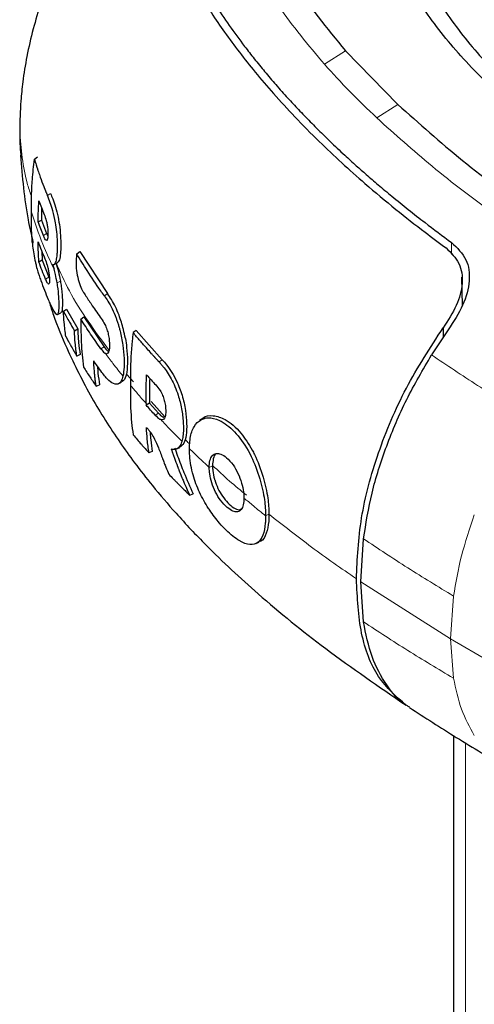
# Model space of a CAD drawing. Units: millimetres. Extents: x 0 to 210, y 0 to 297.
# Drawn here: x 141 to 143, y 125 to 129 of the extents above; entities that cross this region are included whole.
import ezdxf

# ---------------------------------------------------------------- set-up
doc = ezdxf.new("R2010")
doc.units = ezdxf.units.MM

msp = doc.modelspace()

# ---------------------------------------------------------------- linework, layer by layer
at = {"color": 8, "linetype": 'Continuous', "lineweight": 18}
for p, q in [((142.40705, 128.69227), (142.33644, 128.64714)), ((142.58277, 128.51212), (142.51213, 128.46701)), ((141.40659, 128.20639), (141.41731, 128.2134)), ((141.4041, 128.07882), (141.39348, 128.07187)), ((142.76309, 128.00794), (142.76309, 128.04862)), ((141.40059, 127.92556), (141.41114, 127.93246)), ((141.43924, 127.91319), (141.45011, 127.91925)), ((141.5977, 127.86986), (141.60842, 127.87686)), ((141.58599, 127.69181), (141.5966, 127.69875)), ((141.78158, 127.6475), (141.7923, 127.65451)), ((141.6956, 127.58087), (141.67339, 127.60572)), ((141.80138, 127.46253), (141.75439, 127.5151)), ((141.76846, 127.46884), (141.77907, 127.47577)), ((141.96082, 127.29904), (141.94967, 127.29342)), ((142.15019, 127.13635), (142.13899, 127.1307)), ((142.45849, 126.90878), (142.75936, 126.71779)), ((142.75936, 126.71779), (142.76967, 126.86169)), ((142.89029, 126.64155), (142.75936, 126.71779)), ((142.76966, 126.58577), (142.75936, 126.71779)), ((142.81006, 101.7613), (142.81006, 126.36823))]:
    msp.add_line(p, q, dxfattribs=at)
at = {"color": 7, "linetype": 'Continuous', "lineweight": 25}
for p, q in [((142.40705, 128.69229), (142.4069, 128.69246)), ((142.40705, 128.69229), (142.58277, 128.51215)), ((141.36315, 128.32806), (141.37367, 128.33576)), ((141.37557, 128.1178), (141.38643, 128.12407)), ((141.38643, 128.12407), (141.4041, 128.07882)), ((141.38777, 128.01927), (141.3889, 127.98923)), ((141.50493, 128.01084), (141.51529, 128.01845)), ((141.51529, 128.01845), (141.60842, 127.87686)), ((141.3889, 127.98923), (141.3781, 127.98299)), ((141.3889, 127.98923), (141.41114, 127.93246)), ((141.42395, 127.97551), (141.42888, 127.9589)), ((141.41114, 127.93246), (141.4133, 127.92787)), ((142.79952, 127.83725), (142.79751, 127.93244)), ((141.46059, 127.81765), (141.47083, 127.82519)), ((141.47083, 127.82519), (141.50832, 127.75878)), ((141.51913, 127.79115), (141.52936, 127.79869)), ((141.52936, 127.79869), (141.5966, 127.69875)), ((141.49738, 127.75246), (141.50832, 127.75878)), ((141.70468, 127.75357), (141.69442, 127.74601)), ((141.70468, 127.75357), (141.7923, 127.65451)), ((142.75203, 127.75548), (142.69594, 127.67111)), ((142.73466, 127.76185), (142.73466, 127.72935)), ((141.51643, 127.67224), (141.50535, 127.66748)), ((141.57014, 127.56628), (141.58126, 127.57107)), ((141.64448, 127.57428), (141.65546, 127.57946)), ((141.74903, 127.50899), (141.73795, 127.50259)), ((141.73795, 127.50797), (141.73795, 127.50259)), ((141.77907, 127.47577), (141.74903, 127.50899)), ((141.92782, 127.4577), (141.9175, 127.45058)), ((141.93138, 127.45995), (141.9313, 127.45991)), ((141.7587, 127.347), (141.74749, 127.34216)), ((141.88367, 127.20069), (141.89546, 127.20504)), ((142.45848, 126.90876), (142.46738, 127.05391)), ((142.46738, 126.77502), (142.45848, 126.90876)), ((142.76906, 126.3932), (142.76906, 101.78497))]:
    msp.add_line(p, q, dxfattribs=at)
at = {"color": 7, "linetype": 'Continuous', "lineweight": 25, "flags": 128}
msp.add_lwpolyline([(141.44048, 127.80712), (141.44543, 127.80946), (141.45143, 127.81228)], dxfattribs=at)
at = {"color": 7, "linetype": 'Continuous', "lineweight": 25}
for points, knots in [([(142.00817, 129.63833), (142.00956, 129.58365), (142.01234, 129.47431), (142.0462, 129.31133), (142.11117, 129.12564), (142.22322, 128.91626), (142.34481, 128.76811), (142.4069, 128.69246)], [0, 0, 0, 0, 0.1668301, 0.3335986, 0.5000784, 0.7447382, 1, 1, 1, 1]), ([(141.74143, 129.43382), (141.7415, 129.43332), (141.74207, 129.42892), (141.74963, 129.37359), (141.77116, 129.27156), (141.82094, 129.12691), (141.88588, 128.98704), (141.96754, 128.84694), (142.04266, 128.73992), (142.10108, 128.66496), (142.13595, 128.62218), (142.17347, 128.57816), (142.21137, 128.53564), (142.24983, 128.49417), (142.28915, 128.45332), (142.33239, 128.4101), (142.37141, 128.37261), (142.40875, 128.33775), (142.44126, 128.30817), (142.47851, 128.2752), (142.51825, 128.24095), (142.58307, 128.18673), (142.66456, 128.12169), (142.73317, 128.07082), (142.76307, 128.04865)], [0, 0, 0, 0, 0.0010139, 0.0090072, 0.1130805, 0.2093059, 0.3038008, 0.3999336, 0.4999675, 0.5295328, 0.5602317, 0.5920506, 0.6249728, 0.653168, 0.6834013, 0.7156727, 0.7499884, 0.76821, 0.795111, 0.8178692, 0.8444925, 0.8749938, 0.9455339, 1, 1, 1, 1]), ([(141.71951, 129.40964), (141.72254, 129.39026), (141.72861, 129.35153), (141.74171, 129.29318), (141.75754, 129.23525), (141.77638, 129.17737), (141.79825, 129.11916), (141.82278, 129.06165), (141.85042, 129.0035), (141.8813, 128.94455), (141.91688, 128.88269), (141.95686, 128.819), (142.0015, 128.75355), (142.0505, 128.68716), (142.10507, 128.61845), (142.16677, 128.54612), (142.2383, 128.4682), (142.31479, 128.39082), (142.39367, 128.31624), (142.47891, 128.24025), (142.57212, 128.16234), (142.66357, 128.0904), (142.72117, 128.04775), (142.74483, 128.03024)], [0, 0, 0, 0, 0.0399773, 0.0798889, 0.1199585, 0.1589765, 0.1987661, 0.239606, 0.2774, 0.3188432, 0.361783, 0.4062557, 0.4522991, 0.4999503, 0.5476192, 0.5999764, 0.6571478, 0.7192671, 0.773152, 0.8268327, 0.8949843, 0.9568631, 1, 1, 1, 1]), ([(141.5428, 129.18008), (141.52024, 129.14314), (141.4729, 129.06561), (141.42214, 128.95452), (141.38418, 128.8529), (141.35746, 128.76407), (141.33697, 128.6747), (141.32416, 128.59412), (141.31544, 128.51051), (141.31433, 128.45749), (141.31365, 128.42483)], [0, 0, 0, 0, 0.153567, 0.3223037, 0.4289658, 0.5421944, 0.6611203, 0.7740681, 0.8608244, 1, 1, 1, 1]), ([(143.00462, 128.46901), (142.94806, 128.52124), (142.8381, 128.62277), (142.70212, 128.77945), (142.63507, 128.88592), (142.60244, 128.93773)], [0, 0, 0, 0, 0.3523152, 0.6847994, 1, 1, 1, 1]), ([(142.67805, 128.92135), (142.71226, 128.86839), (142.78102, 128.76194), (142.91573, 128.60862), (143.02122, 128.51102), (143.07438, 128.46184)], [0, 0, 0, 0, 0.3293704, 0.6620297, 1, 1, 1, 1]), ([(142.58277, 128.51215), (142.65357, 128.44876), (142.79518, 128.32194), (143.03706, 128.14366), (143.29273, 127.9721), (143.47392, 127.8634), (143.56452, 127.80905)], [0, 0, 0, 0, 0.2499494, 0.4999775, 0.7499824, 1, 1, 1, 1]), ([(141.31365, 128.42483), (141.31365, 128.42482), (141.31365, 128.42472), (141.31365, 128.42437), (141.31365, 128.42307), (141.31366, 128.41818), (141.31385, 128.38723), (141.31583, 128.35855), (141.31756, 128.3334)], [0, 0, 0, 0, 0.0003653, 0.003247, 0.011256, 0.0415581, 0.1592759, 1, 1, 1, 1]), ([(141.31678, 128.34145), (141.32245, 128.26868), (141.33019, 128.16933), (141.35286, 128.07378), (141.35892, 128.04822)], [0, 0, 0, 0, 0.7324511, 1, 1, 1, 1]), ([(141.3528, 128.15076), (141.3528, 128.15184), (141.3528, 128.15347), (141.35281, 128.15618), (141.35281, 128.15835), (141.35282, 128.16215), (141.35287, 128.17356), (141.35303, 128.18884), (141.35373, 128.2196), (141.35571, 128.26394), (141.3605, 128.30521), (141.36315, 128.32806)], [0, 0, 0, 0, 0.0189185, 0.0283777, 0.0472962, 0.0567554, 0.0945924, 0.2459442, 0.3216191, 0.6244234, 1, 1, 1, 1]), ([(141.36315, 128.32806), (141.365, 128.32202), (141.36707, 128.31523), (141.36947, 128.30769), (141.37008, 128.3058), (141.37068, 128.30392), (141.37129, 128.30203), (141.37203, 128.29977), (141.37265, 128.29789), (141.37327, 128.29601), (141.37389, 128.29413), (141.37452, 128.29224), (141.3754, 128.28961), (141.37807, 128.28171), (141.38428, 128.26385), (141.39056, 128.24689), (141.39503, 128.23531), (141.39578, 128.23338), (141.39653, 128.23145), (141.39728, 128.22952), (141.39804, 128.22759), (141.3988, 128.22566), (141.39957, 128.22373), (141.40033, 128.2218), (141.40111, 128.21988), (141.40188, 128.21795), (141.40266, 128.21602), (141.40344, 128.2141), (141.40422, 128.21217), (141.40501, 128.21024), (141.4058, 128.20832), (141.40633, 128.20704), (141.40659, 128.20639)], [0, 0, 0, 0, 0.1480793, 0.166589, 0.1850987, 0.1943535, 0.2128632, 0.2313729, 0.2498826, 0.2591375, 0.2776472, 0.2961569, 0.3054117, 0.3424311, 0.4905103, 0.7452226, 0.7611455, 0.7770685, 0.7929914, 0.8089144, 0.8248373, 0.8407603, 0.8566832, 0.8726062, 0.8885291, 0.9044521, 0.920375, 0.9362979, 0.9522209, 0.9681438, 0.9840719, 1, 1, 1, 1]), ([(141.41731, 128.2134), (141.41966, 128.20757), (141.42845, 128.18572), (141.44005, 128.14936), (141.44833, 128.10008), (141.45156, 128.06362), (141.45178, 128.0309), (141.45007, 128.00379), (141.44606, 127.98575), (141.44174, 127.98223), (141.43979, 127.98065)], [0, 0, 0, 0, 0.0953413, 0.3569936, 0.4720063, 0.5877225, 0.6924624, 0.7956515, 0.9077413, 1, 1, 1, 1]), ([(141.37557, 128.1178), (141.37568, 128.12572), (141.37591, 128.14138), (141.3767, 128.16503), (141.37766, 128.18089), (141.37814, 128.18882)], [0, 0, 0, 0, 0.3386108, 0.6692046, 1, 1, 1, 1]), ([(141.37814, 128.18882), (141.38099, 128.18114), (141.38668, 128.16577), (141.39284, 128.15047), (141.39592, 128.14282)], [0, 0, 0, 0, 0.4999936, 1, 1, 1, 1]), ([(141.42395, 127.97551), (141.42425, 127.97536), (141.42576, 127.97464), (141.42952, 127.97447), (141.43361, 127.9791), (141.43755, 127.99036), (141.43953, 128.00454), (141.44069, 128.02559), (141.44087, 128.0507), (141.43855, 128.08378), (141.43329, 128.12067), (141.42272, 128.16542), (141.41278, 128.19066), (141.40659, 128.20639)], [0, 0, 0, 0, 0.0113698, 0.0569717, 0.1489431, 0.2007816, 0.292259, 0.3384504, 0.4316649, 0.5318014, 0.6253529, 0.7665572, 1, 1, 1, 1]), ([(141.35581, 128.04933), (141.35566, 128.05142), (141.35489, 128.0619), (141.35308, 128.09521), (141.35292, 128.12735), (141.3528, 128.15076)], [0, 0, 0, 0, 0.06363973, 0.31822435, 1, 1, 1, 1]), ([(141.3874, 128.16427), (141.38739, 128.16388), (141.38735, 128.16299), (141.38728, 128.16109), (141.38721, 128.15909), (141.38714, 128.15709), (141.38707, 128.15509), (141.38701, 128.15309), (141.38694, 128.15059), (141.38688, 128.1486), (141.38682, 128.14611), (141.38677, 128.14412), (141.38672, 128.14163), (141.38666, 128.13914), (141.38655, 128.13312), (141.38648, 128.1281), (141.38643, 128.12407)], [0, 0, 0, 0, 0.02882927, 0.06597621, 0.14027015, 0.17741708, 0.21456402, 0.28885794, 0.32600487, 0.40029879, 0.43744572, 0.51173962, 0.54888656, 0.62318045, 0.69747435, 1, 1, 1, 1]), ([(141.39592, 128.14282), (141.39837, 128.13633), (141.40192, 128.12694), (141.40588, 128.10948), (141.40788, 128.09567), (141.40869, 128.08145), (141.40845, 128.06959), (141.40738, 128.06022), (141.40545, 128.05581), (141.40242, 128.05565), (141.39832, 128.06086), (141.39514, 128.06809), (141.39348, 128.07187)], [0, 0, 0, 0, 0.1914687, 0.2773587, 0.3640579, 0.4404198, 0.534228, 0.6102349, 0.686694, 0.7547632, 0.8716811, 1, 1, 1, 1]), ([(141.39348, 128.07187), (141.39038, 128.07951), (141.38418, 128.09479), (141.37844, 128.11013), (141.37557, 128.1178)], [0, 0, 0, 0, 0.5000009, 1, 1, 1, 1]), ([(141.4041, 128.07882), (141.4047, 128.07733), (141.40609, 128.07392), (141.40749, 128.07177), (141.40828, 128.07055)], [0, 0, 0, 0, 0.4357695, 1, 1, 1, 1]), ([(141.35581, 128.04933), (141.3559, 128.0483), (141.35602, 128.04675), (141.35621, 128.0446), (141.35652, 128.04135), (141.35768, 128.03062), (141.36065, 128.01041), (141.36521, 127.98747), (141.37001, 127.96686), (141.37433, 127.9506), (141.37726, 127.94166), (141.37849, 127.93789)], [0, 0, 0, 0, 0.0308436, 0.046262, 0.0616804, 0.1234195, 0.340186, 0.5571223, 0.6604486, 0.8569074, 1, 1, 1, 1]), ([(141.37554, 128.05106), (141.37914, 128.04148), (141.38634, 128.02232), (141.39425, 128.00325), (141.3982, 127.99371)], [0, 0, 0, 0, 0.4999995, 1, 1, 1, 1]), ([(141.3781, 127.98299), (141.37761, 127.99055), (141.37665, 128.00549), (141.37587, 128.02823), (141.37565, 128.04345), (141.37554, 128.05106)], [0, 0, 0, 0, 0.3386301, 0.6692411, 1, 1, 1, 1]), ([(142.76309, 128.04862), (142.78164, 128.0306), (142.81787, 127.99543), (142.82723, 127.92011), (142.80518, 127.83809), (142.76977, 127.78304), (142.75204, 127.75547)], [0, 0, 0, 0, 0.2558772, 0.4994929, 0.7494184, 1, 1, 1, 1]), ([(141.50493, 128.01084), (141.50483, 128.01003), (141.50462, 128.00843), (141.50424, 128.00548), (141.50398, 128.00335), (141.50381, 128.00201)], [0, 0, 0, 0, 0.2726894, 0.5453787, 1, 1, 1, 1]), ([(141.5977, 127.86986), (141.59369, 127.87544), (141.57363, 127.90338), (141.54182, 127.9502), (141.51643, 127.99193), (141.50493, 128.01084)], [0, 0, 0, 0, 0.1202813, 0.6014615, 1, 1, 1, 1]), ([(142.74484, 128.03024), (142.76122, 128.01405), (142.794, 127.98168), (142.80334, 127.91271), (142.78315, 127.83699), (142.75087, 127.78695), (142.73467, 127.76184)], [0, 0, 0, 0, 0.2497208, 0.4995607, 0.7489908, 1, 1, 1, 1]), ([(141.40059, 127.92556), (141.39666, 127.93511), (141.38881, 127.9542), (141.38167, 127.9734), (141.3781, 127.98299)], [0, 0, 0, 0, 0.5000072, 1, 1, 1, 1]), ([(141.3982, 127.99371), (141.40074, 127.98733), (141.40438, 127.97819), (141.40892, 127.96135), (141.41149, 127.94833), (141.41311, 127.93492), (141.41369, 127.9229), (141.41338, 127.91303), (141.41167, 127.90852), (141.40841, 127.90984), (141.4045, 127.91654), (141.40162, 127.92317), (141.40059, 127.92556)], [0, 0, 0, 0, 0.1893792, 0.2709099, 0.3532048, 0.4261906, 0.5146525, 0.606344, 0.689457, 0.7786023, 0.9204095, 1, 1, 1, 1]), ([(141.42899, 127.97517), (141.43077, 127.97601), (141.43443, 127.97774), (141.4381, 127.97946), (141.43999, 127.98035)], [0, 0, 0, 0, 0.4844201, 1, 1, 1, 1]), ([(141.43523, 127.98035), (141.43803, 127.97102), (141.44363, 127.95237), (141.44795, 127.93028), (141.45011, 127.91925)], [0, 0, 0, 0, 0.5005693, 1, 1, 1, 1]), ([(141.50381, 128.00201), (141.50321, 127.99328), (141.502, 127.97584), (141.505, 127.94592), (141.51129, 127.91683), (141.51895, 127.89607), (141.52395, 127.8875), (141.52548, 127.88489)], [0, 0, 0, 0, 0.2152054, 0.4299096, 0.666753, 0.8982243, 1, 1, 1, 1]), ([(141.43924, 127.91319), (141.43738, 127.9229), (141.4343, 127.93895), (141.43041, 127.95325), (141.42888, 127.9589)], [0, 0, 0, 0, 0.6051977, 1, 1, 1, 1]), ([(141.37849, 127.93789), (141.3805, 127.93215), (141.38623, 127.91575), (141.39636, 127.88876), (141.40505, 127.86757), (141.4094, 127.85698)], [0, 0, 0, 0, 0.2117904, 0.6058439, 1, 1, 1, 1]), ([(141.4094, 127.85698), (141.41, 127.85557), (141.41298, 127.8485), (141.42257, 127.82719), (141.433, 127.80879), (141.44096, 127.80606), (141.44465, 127.81191), (141.44649, 127.83032), (141.44575, 127.85839), (141.44336, 127.88756), (141.44031, 127.90655), (141.43924, 127.91319)], [0, 0, 0, 0, 0.0248247, 0.1241761, 0.4006502, 0.4602926, 0.5784191, 0.6965477, 0.8120514, 0.9342444, 1, 1, 1, 1]), ([(141.45011, 127.91925), (141.45114, 127.91286), (141.45321, 127.9001), (141.45587, 127.87544), (141.45746, 127.84736), (141.45654, 127.8237), (141.45438, 127.81246), (141.45187, 127.81317), (141.45154, 127.81326)], [0, 0, 0, 0, 0.1206965, 0.2414011, 0.482062, 0.7225324, 0.963051, 1, 1, 1, 1]), ([(141.52548, 127.88489), (141.52893, 127.87948), (141.5393, 127.86325), (141.55964, 127.83256), (141.57736, 127.80747), (141.58754, 127.79306)], [0, 0, 0, 0, 0.17544657, 0.52634693, 1, 1, 1, 1]), ([(141.41267, 127.84948), (141.4173, 127.83454), (141.43394, 127.78082), (141.4807, 127.67073), (141.55175, 127.52871), (141.63172, 127.40216), (141.70142, 127.30508), (141.7636, 127.22547), (141.84282, 127.13288), (141.95863, 127.01031), (142.12315, 126.85708), (142.34494, 126.67649), (142.51903, 126.55755), (142.61038, 126.49514)], [0, 0, 0, 0, 0.0241347, 0.0867716, 0.1894838, 0.2864563, 0.3331977, 0.3878534, 0.4562859, 0.5386415, 0.6702238, 0.8269629, 1, 1, 1, 1]), ([(141.5977, 127.86986), (141.60169, 127.86408), (141.61563, 127.84392), (141.63044, 127.81372), (141.64103, 127.78408), (141.64413, 127.77453), (141.64618, 127.76767), (141.64817, 127.76073), (141.65355, 127.74058), (141.66066, 127.70413), (141.66368, 127.66948), (141.6643, 127.64546), (141.66425, 127.62376), (141.66186, 127.60913), (141.66031, 127.59963)], [0, 0, 0, 0, 0.0942762, 0.32891659, 0.36760431, 0.40629584, 0.4256316, 0.43529801, 0.47399663, 0.61888908, 0.76394326, 0.79909541, 0.86950274, 1, 1, 1, 1]), ([(141.66827, 127.72637), (141.66625, 127.73658), (141.66083, 127.76399), (141.64562, 127.81136), (141.62649, 127.85054), (141.61287, 127.87038), (141.60842, 127.87686)], [0, 0, 0, 0, 0.1634822, 0.4390013, 0.8167959, 1, 1, 1, 1]), ([(141.46059, 127.81765), (141.46723, 127.80543), (141.47907, 127.78363), (141.49179, 127.76199), (141.49738, 127.75246)], [0, 0, 0, 0, 0.5599987, 1, 1, 1, 1]), ([(141.46861, 127.73269), (141.4675, 127.74053), (141.46529, 127.75622), (141.46242, 127.78442), (141.46128, 127.80518), (141.46059, 127.81765)], [0, 0, 0, 0, 0.285589, 0.5711763, 1, 1, 1, 1]), ([(141.51913, 127.79115), (141.51912, 127.7826), (141.51908, 127.75695), (141.51962, 127.71672), (141.52251, 127.67152), (141.52618, 127.64408), (141.52802, 127.63034)], [0, 0, 0, 0, 0.15396104, 0.46193256, 0.73054599, 1, 1, 1, 1]), ([(141.58599, 127.69181), (141.57437, 127.70826), (141.55112, 127.74116), (141.52979, 127.77449), (141.51913, 127.79115)], [0, 0, 0, 0, 0.4999848, 1, 1, 1, 1]), ([(141.58754, 127.79306), (141.59153, 127.78708), (141.59817, 127.77711), (141.60627, 127.75795), (141.61134, 127.73988), (141.61448, 127.72058), (141.61523, 127.70147), (141.61405, 127.68543), (141.61026, 127.67648), (141.60579, 127.67435), (141.60256, 127.67562), (141.60134, 127.67609)], [0, 0, 0, 0, 0.17450913, 0.29113465, 0.39044831, 0.4898563, 0.61780583, 0.7515976, 0.84701931, 0.94249757, 1, 1, 1, 1]), ([(141.50535, 127.66748), (141.50431, 127.67481), (141.50223, 127.68948), (141.49929, 127.71763), (141.49813, 127.73893), (141.49738, 127.75246)], [0, 0, 0, 0, 0.2672107, 0.5344203, 1, 1, 1, 1]), ([(141.50832, 127.75878), (141.5087, 127.75098), (141.50946, 127.73539), (141.51181, 127.70628), (141.51462, 127.68558), (141.51643, 127.67224)], [0, 0, 0, 0, 0.2624192, 0.5248397, 1, 1, 1, 1]), ([(141.69442, 127.74601), (141.69327, 127.73689), (141.68755, 127.69119), (141.68498, 127.63231), (141.6851, 127.58368), (141.68514, 127.56932)], [0, 0, 0, 0, 0.1495541, 0.7489319, 1, 1, 1, 1]), ([(141.78158, 127.6475), (141.78096, 127.64816), (141.77973, 127.64948), (141.77789, 127.65147), (141.77636, 127.65312), (141.77483, 127.65477), (141.77361, 127.65609), (141.77209, 127.65775), (141.77087, 127.65907), (141.76935, 127.66073), (141.76813, 127.66205), (141.76661, 127.66371), (141.7654, 127.66503), (141.76389, 127.66669), (141.76237, 127.66835), (141.76086, 127.67001), (141.75875, 127.67233), (141.75243, 127.6793), (141.73834, 127.69501), (141.71767, 127.71853), (141.70217, 127.73685), (141.69442, 127.74601)], [0, 0, 0, 0, 0.0203246, 0.0406492, 0.0609738, 0.0711361, 0.0914607, 0.101623, 0.1219476, 0.1321099, 0.1524345, 0.1625968, 0.1829214, 0.1930836, 0.2134082, 0.2337328, 0.2438951, 0.2845443, 0.447142, 0.7235518, 1, 1, 1, 1]), ([(142.44351, 126.91912), (142.44661, 126.98624), (142.4528, 127.12044), (142.5125, 127.34208), (142.60519, 127.56335), (142.6915, 127.69568), (142.73466, 127.76185)], [0, 0, 0, 0, 0.2500763, 0.5000592, 0.7500078, 1, 1, 1, 1]), ([(141.46861, 127.73269), (141.46899, 127.73196), (141.46977, 127.73052), (141.47093, 127.72834), (141.4721, 127.72617), (141.47327, 127.724), (141.47445, 127.72183), (141.47563, 127.71966), (141.47682, 127.71749), (141.478, 127.71533), (141.48039, 127.71099), (141.48583, 127.70119), (141.4912, 127.69175), (141.49542, 127.68442), (141.49654, 127.68249), (141.49788, 127.68018), (141.499, 127.67825), (141.4999, 127.67671), (141.50058, 127.67556), (141.50126, 127.6744), (141.50194, 127.67325), (141.50262, 127.67209), (141.5033, 127.67094), (141.50398, 127.66978), (141.50466, 127.66863), (141.50512, 127.66786), (141.50535, 127.66748)], [0, 0, 0, 0, 0.0331553, 0.0663106, 0.099466, 0.1326213, 0.1657766, 0.1989319, 0.2320872, 0.2652426, 0.2983979, 0.4310194, 0.715498, 0.7332792, 0.7688415, 0.8044037, 0.839966, 0.8577472, 0.8755283, 0.8933095, 0.9110906, 0.9288717, 0.9466529, 0.964434, 0.982217, 1, 1, 1, 1]), ([(141.66827, 127.72637), (141.66985, 127.7163), (141.6739, 127.69044), (141.67593, 127.6506), (141.67428, 127.61326), (141.66703, 127.5877), (141.65888, 127.58295), (141.65535, 127.5809)], [0, 0, 0, 0, 0.1453375, 0.3733643, 0.6135872, 0.8328352, 1, 1, 1, 1]), ([(141.58599, 127.69181), (141.59014, 127.68642), (141.59537, 127.67962), (141.60031, 127.6767), (141.60134, 127.67609)], [0, 0, 0, 0, 0.7924899, 1, 1, 1, 1]), ([(141.5966, 127.69875), (141.6007, 127.69314), (141.60606, 127.6858), (141.61098, 127.68412), (141.61214, 127.68372)], [0, 0, 0, 0, 0.76441785, 1, 1, 1, 1]), ([(141.57014, 127.56628), (141.57, 127.5672), (141.56972, 127.56903), (141.56932, 127.57178), (141.56893, 127.57454), (141.56854, 127.57731), (141.56817, 127.58008), (141.56781, 127.58287), (141.56746, 127.58566), (141.56712, 127.58845), (141.56679, 127.59126), (141.56647, 127.59407), (141.56616, 127.59689), (141.56586, 127.59972), (141.56561, 127.60208), (141.56538, 127.60445), (141.56515, 127.60682), (141.56488, 127.60967), (141.56463, 127.61253), (141.56438, 127.6154), (141.56391, 127.62114), (141.56303, 127.633), (141.5625, 127.64409), (141.56215, 127.65126)], [0, 0, 0, 0, 0.03352609, 0.06705217, 0.10057826, 0.13410435, 0.16763044, 0.20115652, 0.23468261, 0.2682087, 0.30173478, 0.33526087, 0.36878695, 0.40231304, 0.43583912, 0.45260214, 0.48612822, 0.51965431, 0.55318039, 0.58670647, 0.62023255, 0.75434045, 1, 1, 1, 1]), ([(141.58968, 127.61215), (141.58446, 127.61943), (141.57514, 127.63243), (141.56612, 127.64551), (141.56215, 127.65126)], [0, 0, 0, 0, 0.5599993, 1, 1, 1, 1]), ([(141.78158, 127.6475), (141.78219, 127.64684), (141.78341, 127.64552), (141.78524, 127.64349), (141.78889, 127.63936), (141.80166, 127.62413), (141.82292, 127.59262), (141.8447, 127.54228), (141.85787, 127.49042), (141.8635, 127.44173), (141.86334, 127.40461), (141.85932, 127.3867), (141.85805, 127.38106)], [0, 0, 0, 0, 0.0117235, 0.023447, 0.0351705, 0.0820788, 0.271136, 0.461641, 0.6039512, 0.7464344, 0.9202902, 1, 1, 1, 1]), ([(141.7923, 127.65451), (141.79708, 127.64913), (141.81413, 127.6299), (141.83815, 127.59155), (141.85949, 127.53648), (141.87085, 127.48589), (141.87476, 127.43942), (141.87349, 127.40127), (141.86593, 127.37199), (141.85583, 127.36477), (141.85096, 127.36128)], [0, 0, 0, 0, 0.0764619, 0.2729638, 0.4037037, 0.5351243, 0.6535884, 0.7759827, 0.8918325, 1, 1, 1, 1]), ([(142.46738, 127.05391), (142.4756, 127.10477), (142.49203, 127.20653), (142.54246, 127.36541), (142.60942, 127.52309), (142.66706, 127.62171), (142.69594, 127.67111)], [0, 0, 0, 0, 0.2496838, 0.4995946, 0.749308, 1, 1, 1, 1]), ([(141.52802, 127.63034), (141.53161, 127.62467), (141.53879, 127.61332), (141.55271, 127.59194), (141.56333, 127.5763), (141.57014, 127.56628)], [0, 0, 0, 0, 0.2644465, 0.528893, 1, 1, 1, 1]), ([(141.57444, 127.63356), (141.57446, 127.63325), (141.5749, 127.62514), (141.5768, 127.60403), (141.57953, 127.58385), (141.58126, 127.57107)], [0, 0, 0, 0, 0.0144706, 0.3757109, 1, 1, 1, 1]), ([(141.66031, 127.59963), (141.65852, 127.59405), (141.65411, 127.58027), (141.64585, 127.57397), (141.63978, 127.57288), (141.63709, 127.57269), (141.6287, 127.57346), (141.61238, 127.58317), (141.5974, 127.6023), (141.58968, 127.61215)], [0, 0, 0, 0, 0.1431213, 0.3538581, 0.3858676, 0.4018689, 0.4659299, 0.7248628, 1, 1, 1, 1]), ([(141.73795, 127.50797), (141.73795, 127.51599), (141.73794, 127.53584), (141.73808, 127.5676), (141.73918, 127.59185), (141.73973, 127.60398)], [0, 0, 0, 0, 0.2534479, 0.6265597, 1, 1, 1, 1]), ([(141.73973, 127.60398), (141.74478, 127.59834), (141.75487, 127.58708), (141.76517, 127.57587), (141.77032, 127.57027)], [0, 0, 0, 0, 0.4999787, 1, 1, 1, 1]), ([(141.75, 127.59256), (141.74999, 127.59223), (141.74996, 127.59137), (141.7499, 127.59), (141.74985, 127.58845), (141.74979, 127.5869), (141.74974, 127.58535), (141.74969, 127.58381), (141.74965, 127.58226), (141.7496, 127.58071), (141.74956, 127.57917), (141.74952, 127.57763), (141.74948, 127.57609), (141.74944, 127.57454), (141.74941, 127.57301), (141.74938, 127.57147), (141.74935, 127.56993), (141.74932, 127.56839), (141.74929, 127.56686), (141.74927, 127.56532), (141.74924, 127.56379), (141.74922, 127.56226), (141.7492, 127.56072), (141.74918, 127.55919), (141.74916, 127.55766), (141.74915, 127.55613), (141.74913, 127.55461), (141.74912, 127.55308), (141.74911, 127.55155), (141.7491, 127.55002), (141.74909, 127.5485), (141.74908, 127.54697), (141.74907, 127.54545), (141.74906, 127.54392), (141.74906, 127.5424), (141.74905, 127.54088), (141.74905, 127.53935), (141.74904, 127.53783), (141.74904, 127.53631), (141.74904, 127.53479), (141.74904, 127.53327), (141.74903, 127.53175), (141.74903, 127.53023), (141.74903, 127.5287), (141.74903, 127.52718), (141.74903, 127.52566), (141.74903, 127.52414), (141.74903, 127.52262), (141.74903, 127.5211), (141.74903, 127.51958), (141.74903, 127.51806), (141.74903, 127.51654), (141.74903, 127.51502), (141.74903, 127.5135), (141.74903, 127.51149), (141.74903, 127.50999), (141.74903, 127.50899)], [0, 0, 0, 0, 0.0118803, 0.0301895, 0.0484986, 0.0668078, 0.0851169, 0.1034261, 0.1217352, 0.1400444, 0.1583535, 0.1766626, 0.1949718, 0.2132809, 0.2315901, 0.2498992, 0.2682084, 0.2865175, 0.3048267, 0.3231358, 0.341445, 0.3597541, 0.3780632, 0.3963724, 0.4146815, 0.4329907, 0.4512998, 0.469609, 0.4879181, 0.5062272, 0.5245364, 0.5428455, 0.5611547, 0.5794638, 0.597773, 0.6160821, 0.6343912, 0.6527004, 0.6710095, 0.6893187, 0.7076278, 0.7259369, 0.7442461, 0.7625552, 0.7808644, 0.7991735, 0.8174827, 0.8357918, 0.8541009, 0.8724101, 0.8907192, 0.9090284, 0.9273375, 0.9456466, 0.9639558, 1, 1, 1, 1]), ([(141.68514, 127.56932), (141.68512, 127.56083), (141.68506, 127.51837), (141.68629, 127.46164), (141.69252, 127.41695), (141.69441, 127.40336)], [0, 0, 0, 0, 0.1480567, 0.7408572, 1, 1, 1, 1]), ([(141.77032, 127.57027), (141.77517, 127.56458), (141.78329, 127.55506), (141.79319, 127.53647), (141.79941, 127.51869), (141.80324, 127.49955), (141.80414, 127.48043), (141.80268, 127.46427), (141.79809, 127.45503), (141.79266, 127.45256), (141.7887, 127.45363), (141.78719, 127.45404)], [0, 0, 0, 0, 0.1733922, 0.2899681, 0.3893886, 0.4889113, 0.6167911, 0.7505141, 0.8459104, 0.9413613, 1, 1, 1, 1]), ([(141.76846, 127.46884), (141.76332, 127.47445), (141.75305, 127.48567), (141.74298, 127.49695), (141.73795, 127.50259)], [0, 0, 0, 0, 0.500016, 1, 1, 1, 1]), ([(141.76846, 127.46884), (141.77349, 127.46374), (141.77988, 127.45725), (141.7859, 127.45461), (141.78719, 127.45404)], [0, 0, 0, 0, 0.78627768, 1, 1, 1, 1]), ([(141.77907, 127.47577), (141.78407, 127.47046), (141.7906, 127.46352), (141.79647, 127.46207), (141.79784, 127.46174)], [0, 0, 0, 0, 0.7670093, 1, 1, 1, 1]), ([(141.88362, 127.3559), (141.88367, 127.36009), (141.88393, 127.38118), (141.88801, 127.40739), (141.90106, 127.43639), (141.9136, 127.44908), (141.92426, 127.45457), (141.92623, 127.45548), (141.9289, 127.45658), (141.93164, 127.45752), (141.93443, 127.45828), (141.93868, 127.45927), (141.95416, 127.4613), (141.97475, 127.45673), (142.00922, 127.43762), (142.04776, 127.4035), (142.09104, 127.33593), (142.12048, 127.25819), (142.13655, 127.18669), (142.13823, 127.14823), (142.13899, 127.1307)], [0, 0, 0, 0, 0.0218554, 0.1100945, 0.1539117, 0.2422783, 0.248345, 0.2544118, 0.2604785, 0.2726138, 0.2786805, 0.2847472, 0.3090318, 0.4072802, 0.4388959, 0.5669051, 0.6954752, 0.8108278, 0.9137597, 1, 1, 1, 1]), ([(141.928, 127.45742), (141.92823, 127.45771), (141.93642, 127.46819), (141.96355, 127.46929), (142.00717, 127.45581), (142.05432, 127.41597), (142.08176, 127.37157), (142.09408, 127.35164)], [0, 0, 0, 0, 0.0064938, 0.2286811, 0.4547346, 0.7551139, 1, 1, 1, 1]), ([(141.73904, 127.42728), (141.73935, 127.42698), (141.7399, 127.42645), (141.74089, 127.42541), (141.74237, 127.42383), (141.74476, 127.4211), (141.74789, 127.41727), (141.75141, 127.4127), (141.75375, 127.40942), (141.75493, 127.40777)], [0, 0, 0, 0, 0.0596995, 0.1066195, 0.1904012, 0.3400053, 0.5600011, 0.7799964, 1, 1, 1, 1]), ([(141.74749, 127.34216), (141.74639, 127.34954), (141.74418, 127.36432), (141.74107, 127.39251), (141.73982, 127.41381), (141.73904, 127.42728)], [0, 0, 0, 0, 0.269021, 0.5380412, 1, 1, 1, 1]), ([(141.69441, 127.40336), (141.69896, 127.39797), (141.70805, 127.38718), (141.72564, 127.36675), (141.73894, 127.35179), (141.74749, 127.34216)], [0, 0, 0, 0, 0.2628046, 0.5256092, 1, 1, 1, 1]), ([(141.75131, 127.41277), (141.75139, 127.41139), (141.75193, 127.40217), (141.754, 127.37996), (141.75688, 127.35977), (141.7587, 127.347)], [0, 0, 0, 0, 0.0606036, 0.4058492, 1, 1, 1, 1]), ([(141.75493, 127.40777), (141.75876, 127.40171), (141.76761, 127.38769), (141.78039, 127.35716), (141.78867, 127.33477), (141.79321, 127.32247)], [0, 0, 0, 0, 0.2561576, 0.5915695, 1, 1, 1, 1]), ([(141.85805, 127.38106), (141.85783, 127.38031), (141.85715, 127.37805), (141.85432, 127.37028), (141.84687, 127.35795), (141.83605, 127.35321), (141.82689, 127.35352), (141.82394, 127.35412), (141.82247, 127.35442)], [0, 0, 0, 0, 0.0350729, 0.1052404, 0.3877277, 0.8107049, 0.9051716, 1, 1, 1, 1]), ([(141.82247, 127.35442), (141.82287, 127.35325), (141.82366, 127.35091), (141.82467, 127.34798), (141.82547, 127.34565), (141.82628, 127.34331), (141.82709, 127.34098), (141.82811, 127.33806), (141.82893, 127.33573), (141.82976, 127.3334), (141.831, 127.32991), (141.83537, 127.3177), (141.83988, 127.30554), (141.84406, 127.29458), (141.84495, 127.29228), (141.84606, 127.2894), (141.84695, 127.2871), (141.84785, 127.2848), (141.84875, 127.2825), (141.84965, 127.28021), (141.85079, 127.27734), (141.8517, 127.27505), (141.85262, 127.27276), (141.85354, 127.27047), (141.85446, 127.26818), (141.85562, 127.26532), (141.85655, 127.26304), (141.85748, 127.26075), (141.85842, 127.25847), (141.85936, 127.25619), (141.86102, 127.25221), (141.86601, 127.24027), (141.87126, 127.22816), (141.876, 127.21755), (141.87708, 127.21514), (141.87817, 127.21272), (141.87926, 127.21031), (141.88035, 127.2079), (141.88145, 127.2055), (141.88256, 127.20309), (141.8833, 127.20149), (141.88367, 127.20069)], [0, 0, 0, 0, 0.0223531, 0.0447061, 0.0558826, 0.0670591, 0.0894122, 0.1005887, 0.1229418, 0.1341183, 0.1452948, 0.1900011, 0.3688364, 0.3800129, 0.402366, 0.4135425, 0.4358955, 0.4470721, 0.4582486, 0.4806016, 0.4917782, 0.5141312, 0.5253077, 0.5364843, 0.5588373, 0.5700138, 0.5923669, 0.6035434, 0.6147199, 0.637073, 0.6482495, 0.6929558, 0.8717929, 0.887818, 0.9038431, 0.9198681, 0.9358932, 0.9519183, 0.9679434, 0.9839717, 1, 1, 1, 1]), ([(141.83386, 127.35946), (141.83709, 127.35012), (141.84681, 127.3221), (141.86648, 127.27017), (141.88497, 127.2286), (141.89546, 127.20504)], [0, 0, 0, 0, 0.17798598, 0.53402737, 1, 1, 1, 1]), ([(141.8401, 127.35562), (141.8419, 127.35647), (141.84558, 127.3582), (141.84925, 127.35994), (141.85113, 127.36083)], [0, 0, 0, 0, 0.4882418, 1, 1, 1, 1]), ([(141.95119, 127.14962), (141.94848, 127.15376), (141.93485, 127.17463), (141.91262, 127.21653), (141.89097, 127.27822), (141.88407, 127.32553), (141.8837, 127.35048), (141.88362, 127.3559)], [0, 0, 0, 0, 0.066967, 0.3376518, 0.608357, 0.9148954, 1, 1, 1, 1]), ([(142.09408, 127.35164), (142.09661, 127.3468), (142.11112, 127.31905), (142.13167, 127.26404), (142.14777, 127.19242), (142.14943, 127.15388), (142.15019, 127.13635)], [0, 0, 0, 0, 0.0741217, 0.4258027, 0.7386419, 1, 1, 1, 1]), ([(141.79321, 127.32247), (141.79503, 127.31772), (141.79867, 127.30821), (141.80554, 127.29088), (141.81077, 127.27838), (141.81404, 127.27057)], [0, 0, 0, 0, 0.2726663, 0.5453328, 1, 1, 1, 1]), ([(141.94967, 127.29342), (141.95011, 127.30152), (141.95098, 127.31775), (141.95913, 127.3344), (141.97216, 127.34196), (141.98915, 127.33945), (142.00895, 127.32621), (142.0291, 127.30456), (142.04687, 127.27425), (142.05911, 127.24207), (142.06544, 127.21301), (142.06603, 127.19732), (142.06628, 127.19066)], [0, 0, 0, 0, 0.09511137, 0.1905119, 0.29012305, 0.38738295, 0.49267226, 0.61734563, 0.72349057, 0.82995383, 0.92768494, 1, 1, 1, 1]), ([(141.97284, 127.33993), (141.97242, 127.33956), (141.96809, 127.33577), (141.96229, 127.3239), (141.96131, 127.30733), (141.96082, 127.29904)], [0, 0, 0, 0, 0.0517256, 0.5255929, 1, 1, 1, 1]), ([(142.06628, 127.19066), (142.06585, 127.18263), (142.06499, 127.16657), (142.0573, 127.15025), (142.0452, 127.14299), (142.02903, 127.14562), (142.00941, 127.15886), (141.98888, 127.18032), (141.97029, 127.20991), (141.95736, 127.24125), (141.95058, 127.27035), (141.94995, 127.28636), (141.94967, 127.29342)], [0, 0, 0, 0, 0.0941714, 0.1886262, 0.2879175, 0.3854743, 0.4929783, 0.6179382, 0.7221933, 0.8267199, 0.9236026, 1, 1, 1, 1]), ([(141.96082, 127.29904), (141.96083, 127.29799), (141.96086, 127.29272), (141.96182, 127.2782), (141.9648, 127.26274), (141.96789, 127.25219), (141.9681, 127.25146)], [0, 0, 0, 0, 0.0729269, 0.3653234, 0.9562575, 1, 1, 1, 1]), ([(141.81404, 127.27057), (141.81903, 127.26541), (141.82652, 127.25767), (141.83663, 127.24738), (141.84424, 127.23968), (141.8519, 127.23199), (141.861, 127.22292), (141.87157, 127.21248), (141.87963, 127.20462), (141.88367, 127.20069)], [0, 0, 0, 0, 0.220036, 0.3300536, 0.4400712, 0.5500888, 0.6601064, 0.8300512, 1, 1, 1, 1]), ([(141.9681, 127.25146), (141.97143, 127.24188), (141.97819, 127.22241), (141.9939, 127.19541), (142.01248, 127.17281), (142.03184, 127.15699), (142.04789, 127.14947), (142.05478, 127.1528), (142.05702, 127.15387)], [0, 0, 0, 0, 0.1641994, 0.3338666, 0.516191, 0.7149335, 0.9075745, 1, 1, 1, 1]), ([(142.13899, 127.1307), (142.13899, 127.12965), (142.13898, 127.12755), (142.13894, 127.12443), (142.13886, 127.12135), (142.13864, 127.11524), (142.13733, 127.09432), (142.1309, 127.06351), (142.11361, 127.03786), (142.08699, 127.03079), (142.05036, 127.04483), (142.0143, 127.07409), (141.98021, 127.10936), (141.96208, 127.13451), (141.95119, 127.14962)], [0, 0, 0, 0, 0.0080449, 0.0160899, 0.0241349, 0.0321798, 0.0643771, 0.1945976, 0.3248027, 0.4708746, 0.6252724, 0.7939383, 0.8761523, 1, 1, 1, 1]), ([(142.15019, 127.13635), (142.15001, 127.12816), (142.14947, 127.10347), (142.14154, 127.06957), (142.13071, 127.0473), (142.12048, 127.04537), (142.11923, 127.04514)], [0, 0, 0, 0, 0.1794795, 0.5417371, 0.9436046, 1, 1, 1, 1]), ([(142.10612, 127.03733), (142.10793, 127.03819), (142.11163, 127.03994), (142.11532, 127.04169), (142.1172, 127.04258)], [0, 0, 0, 0, 0.4911527, 1, 1, 1, 1]), ([(142.61026, 126.49499), (142.57718, 126.52388), (142.51061, 126.582), (142.45323, 126.73049), (142.44675, 126.85623), (142.44351, 126.91912)], [0, 0, 0, 0, 0.3306721, 0.6652742, 1, 1, 1, 1]), ([(142.62248, 126.48869), (142.61922, 126.49031), (142.58799, 126.50577), (142.54335, 126.56105), (142.49187, 126.65357), (142.47554, 126.73454), (142.46738, 126.77502)], [0, 0, 0, 0, 0.0374698, 0.3583866, 0.6791575, 1, 1, 1, 1]), ([(142.62174, 126.48745), (142.67366, 126.45369), (142.7802, 126.38444), (142.89217, 126.31846), (142.94958, 126.28463)], [0, 0, 0, 0, 0.4873378, 1, 1, 1, 1])]:
    msp.add_open_spline(points, degree=3, knots=knots, dxfattribs=at)
at = {"color": 8, "linetype": 'Continuous', "lineweight": 18}
for points, knots in [([(142.06441, 129.04319), (142.1013, 128.97529), (142.17508, 128.83946), (142.28265, 128.71125), (142.33644, 128.64714)], [0, 0, 0, 0, 0.4999455, 1, 1, 1, 1]), ([(142.33644, 128.64713), (142.36423, 128.61655), (142.4197, 128.5555), (142.48136, 128.49647), (142.51213, 128.46701)], [0, 0, 0, 0, 0.5009186, 1, 1, 1, 1]), ([(142.51213, 128.46701), (142.57281, 128.41242), (142.69721, 128.30051), (142.90407, 128.14351), (143.12706, 127.98905), (143.28375, 127.89158), (143.36476, 127.84119)], [0, 0, 0, 0, 0.2438441, 0.4999231, 0.7414565, 1, 1, 1, 1]), ([(141.35332, 128.20091), (141.34875, 128.21481), (141.32446, 128.28861), (141.31849, 128.36381), (141.31365, 128.42483)], [0, 0, 0, 0, 0.1884417, 1, 1, 1, 1]), ([(141.3528, 128.15076), (141.36488, 128.11466), (141.38645, 128.0502), (141.41591, 127.9868), (141.42888, 127.9589)], [0, 0, 0, 0, 0.5599945, 1, 1, 1, 1]), ([(141.61517, 127.68447), (141.56612, 127.75092), (141.49487, 127.84745), (141.44966, 127.94893), (141.43557, 127.98055)], [0, 0, 0, 0, 0.6883758, 1, 1, 1, 1]), ([(141.66031, 127.59963), (141.649, 127.61383), (141.62882, 127.63918), (141.60974, 127.66481), (141.60134, 127.67609)], [0, 0, 0, 0, 0.5600537, 1, 1, 1, 1]), ([(142.69587, 127.67117), (142.74687, 127.63685), (142.8489, 127.5682), (142.95616, 127.50212), (143.0098, 127.46908)], [0, 0, 0, 0, 0.4998983, 1, 1, 1, 1]), ([(141.73795, 127.50797), (141.7279, 127.51937), (141.70997, 127.53973), (141.69273, 127.56028), (141.68514, 127.56932)], [0, 0, 0, 0, 0.5600502, 1, 1, 1, 1]), ([(141.85805, 127.38107), (141.84458, 127.39461), (141.82051, 127.41879), (141.79737, 127.44327), (141.78719, 127.45404)], [0, 0, 0, 0, 0.55997832, 1, 1, 1, 1]), ([(141.88441, 127.37163), (141.88341, 127.37261), (141.8783, 127.3776), (141.87326, 127.38261), (141.86921, 127.38664)], [0, 0, 0, 0, 0.1964345, 1, 1, 1, 1]), ([(141.94967, 127.29342), (141.93716, 127.30502), (141.91483, 127.32574), (141.89316, 127.34669), (141.88362, 127.3559)], [0, 0, 0, 0, 0.559907, 1, 1, 1, 1]), ([(142.07486, 127.19973), (142.05552, 127.21564), (142.01565, 127.24844), (141.97955, 127.28268), (141.96096, 127.30032)], [0, 0, 0, 0, 0.4849338, 1, 1, 1, 1]), ([(142.13899, 127.1307), (142.12526, 127.14183), (142.10074, 127.1617), (142.07681, 127.18181), (142.06628, 127.19066)], [0, 0, 0, 0, 0.5600094, 1, 1, 1, 1]), ([(142.44351, 126.91912), (142.39276, 126.9545), (142.29131, 127.02525), (142.19722, 127.09932), (142.1502, 127.13634)], [0, 0, 0, 0, 0.5001712, 1, 1, 1, 1]), ([(142.76967, 126.86169), (142.77726, 126.90637), (142.79245, 126.99575), (142.8237, 127.08797), (142.83932, 127.13408)], [0, 0, 0, 0, 0.4999656, 1, 1, 1, 1]), ([(142.46737, 127.05391), (142.5164, 127.02117), (142.61449, 126.95568), (142.71794, 126.89302), (142.76968, 126.86169)], [0, 0, 0, 0, 0.4999341, 1, 1, 1, 1]), ([(142.76966, 126.58577), (142.71792, 126.6166), (142.61445, 126.67825), (142.51636, 126.74275), (142.46733, 126.775)], [0, 0, 0, 0, 0.5001043, 1, 1, 1, 1]), ([(142.8393, 126.39385), (142.8237, 126.42189), (142.7925, 126.47797), (142.77727, 126.54984), (142.76966, 126.58577)], [0, 0, 0, 0, 0.50003593, 1, 1, 1, 1])]:
    msp.add_open_spline(points, degree=3, knots=knots, dxfattribs=at)

doc.saveas('drawing.dxf')
